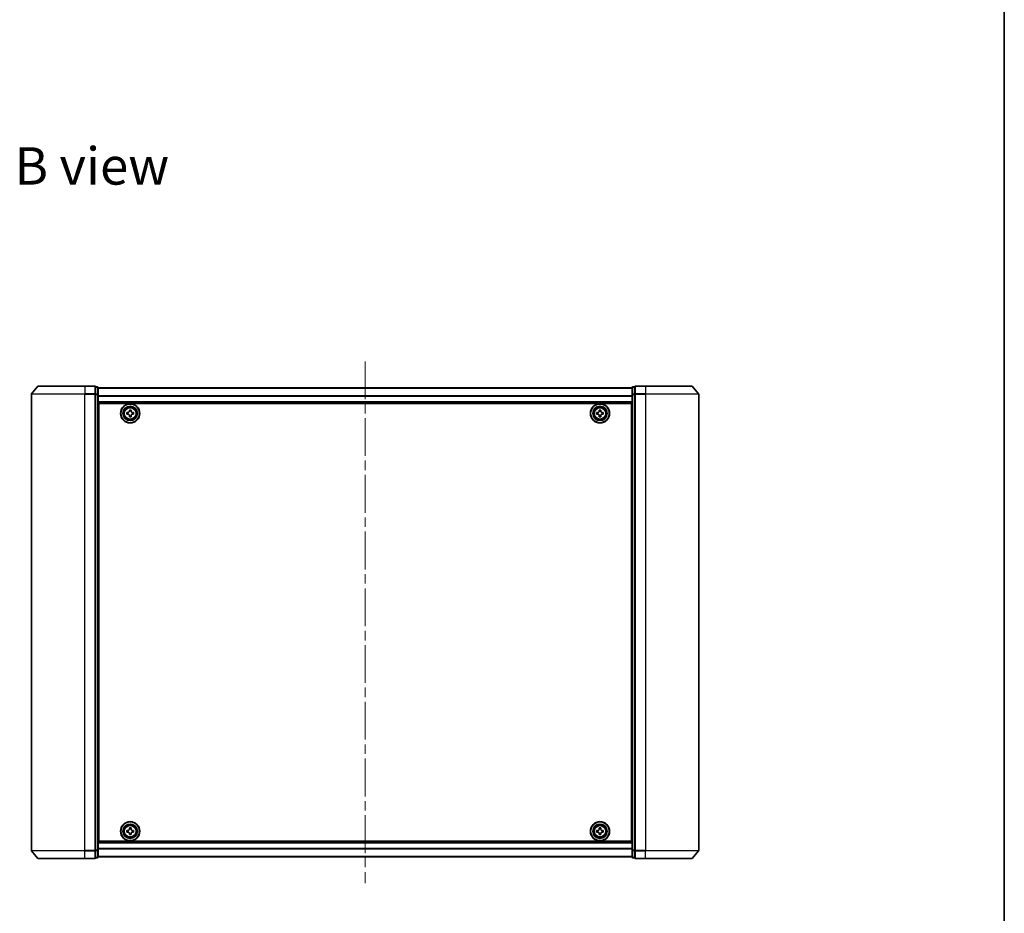
# Model space of a CAD drawing. Units: millimetres. Extents: x 36 to 7134, y 20 to 1144.
# Drawn here: x 2219 to 2588, y 453 to 788 of the extents above; entities that cross this region are included whole.
import ezdxf

# ---------------------------------------------------------------- set-up
doc = ezdxf.new("R2010")
doc.units = ezdxf.units.MM
doc.header["$LTSCALE"] = 2.5
doc.linetypes.add('CHAIN', pattern=[0.3543, 0.2362, -0.0295, 0.0591, -0.0295])
for name, color, linetype, lineweight in [('Border (ISO)', 7, 'Continuous', 35), ('Centerline (ISO)', 131, 'Continuous', 18), ('Symbol (ISO)', 7, 'Continuous', 18), ('Visible (ISO)', 7, 'Continuous', 35), ('Visible Narrow (ISO)', 7, 'Continuous', 25)]:
    doc.layers.add(name, color=color, linetype=linetype, lineweight=lineweight)
doc.styles.add('Note Text (TK)', font='MS PGothic.ttf')

# ---------------------------------------------------------------- blocks, each defined once
blk = doc.blocks.new('Borders tk図枠')
at = {"layer": 'Border (ISO)'}
blk.add_line((405.5, 289), (405.5, 8), dxfattribs=at)

msp = doc.modelspace()

# ---------------------------------------------------------------- linework, layer by layer
at = {"layer": 'Centerline (ISO)', "linetype": 'CHAIN', "ltscale": 23.990969}
msp.add_line((2348.286, 659.7472), (2348.286, 464.2911), dxfattribs=at)
at = {"layer": 'Visible (ISO)'}
for p, q in [((2225.6961, 650.4112), (2223.3555, 647.6026)), ((2225.9265, 650.5191), (2243.286, 650.5191)), ((2246.986, 650.5191), (2243.286, 650.5191)), ((2247.986, 650.2191), (2247.286, 650.2191)), ((2247.286, 650.1112), (2247.286, 650.2191)), ((2247.286, 650.1112), (2247.286, 647.4939)), ((2248.286, 647.3019), (2248.286, 649.9191)), ((2448.286, 649.8191), (2248.286, 649.8191)), ((2448.286, 649.9191), (2448.286, 647.3019)), ((2449.286, 650.2191), (2448.586, 650.2191)), ((2449.286, 650.2191), (2449.286, 650.1112)), ((2449.286, 647.4939), (2449.286, 650.1112)), ((2453.286, 650.5191), (2449.586, 650.5191)), ((2453.286, 650.5191), (2470.6455, 650.5191)), ((2470.876, 650.4112), (2473.2165, 647.6026)), ((2223.286, 647.4105), (2223.286, 476.6277)), ((2247.286, 647.4105), (2247.286, 647.4939)), ((2247.286, 647.3019), (2247.286, 647.4105)), ((2247.286, 647.3019), (2247.286, 476.7364)), ((2248.286, 476.7364), (2248.286, 647.3019)), ((2448.286, 647.3019), (2448.286, 476.7364)), ((2449.286, 647.4939), (2449.286, 647.4105)), ((2449.286, 647.4105), (2449.286, 647.3019)), ((2449.286, 476.7364), (2449.286, 647.3019)), ((2473.286, 476.6277), (2473.286, 647.4105)), ((2248.286, 644.3191), (2448.286, 644.3191)), ((2248.536, 480.0191), (2248.536, 644.0191)), ((2248.536, 644.0191), (2448.036, 644.0191)), ((2448.036, 644.0191), (2448.036, 480.0191)), ((2248.536, 640.8191), (2248.286, 640.8191)), ((2248.536, 640.3191), (2248.286, 640.3191)), ((2248.536, 639.8191), (2248.286, 639.8191)), ((2259.036, 639.9566), (2259.036, 640.5816)), ((2259.036, 640.5816), (2259.4985, 640.5816)), ((2259.4985, 639.9566), (2259.036, 639.9566)), ((2259.9735, 641.0566), (2259.9735, 641.5191)), ((2259.9735, 641.5191), (2260.5985, 641.5191)), ((2259.9735, 639.0191), (2259.9735, 639.4816)), ((2260.5985, 639.0191), (2259.9735, 639.0191)), ((2260.5985, 641.5191), (2260.5985, 641.0566)), ((2260.5985, 639.4816), (2260.5985, 639.0191)), ((2261.0735, 640.5816), (2261.536, 640.5816)), ((2261.536, 639.9566), (2261.0735, 639.9566)), ((2261.536, 640.5816), (2261.536, 639.9566)), ((2435.0359, 639.9569), (2435.0361, 640.5819)), ((2435.4984, 639.9568), (2435.0359, 639.9569)), ((2435.0361, 640.5819), (2435.4986, 640.5818)), ((2435.9732, 639.0192), (2435.9733, 639.4817)), ((2436.5982, 639.019), (2435.9732, 639.0192)), ((2435.9737, 641.0567), (2435.9738, 641.5192)), ((2435.9738, 641.5192), (2436.5988, 641.519)), ((2436.5983, 639.4815), (2436.5982, 639.019)), ((2436.5988, 641.519), (2436.5987, 641.0565)), ((2437.5359, 639.9563), (2437.0734, 639.9564)), ((2437.0736, 640.5814), (2437.5361, 640.5813)), ((2437.5361, 640.5813), (2437.5359, 639.9563)), ((2448.286, 640.8191), (2448.036, 640.8191)), ((2448.286, 640.3191), (2448.036, 640.3191)), ((2448.286, 639.8191), (2448.036, 639.8191)), ((2248.286, 637.8191), (2248.536, 637.8191)), ((2248.536, 634.8191), (2248.286, 634.8191)), ((2448.036, 637.8191), (2448.286, 637.8191)), ((2448.286, 634.8191), (2448.036, 634.8191)), ((2248.286, 633.8191), (2248.536, 633.8191)), ((2248.536, 633.5191), (2248.286, 633.5191)), ((2448.036, 633.8191), (2448.286, 633.8191)), ((2448.286, 633.5191), (2448.036, 633.5191)), ((2248.286, 490.5191), (2248.536, 490.5191)), ((2248.536, 490.2191), (2248.286, 490.2191)), ((2248.286, 489.2191), (2248.536, 489.2191)), ((2448.036, 490.5191), (2448.286, 490.5191)), ((2448.286, 490.2191), (2448.036, 490.2191)), ((2448.036, 489.2191), (2448.286, 489.2191)), ((2248.536, 486.2191), (2248.286, 486.2191)), ((2248.286, 484.2191), (2248.536, 484.2191)), ((2248.286, 483.7191), (2248.536, 483.7191)), ((2248.286, 483.2191), (2248.536, 483.2191)), ((2259.036, 483.4566), (2259.036, 484.0816)), ((2259.036, 484.0816), (2259.4985, 484.0816)), ((2259.4985, 483.4566), (2259.036, 483.4566)), ((2259.9735, 484.5566), (2259.9735, 485.0191)), ((2259.9735, 485.0191), (2260.5985, 485.0191)), ((2260.5985, 485.0191), (2260.5985, 484.5566)), ((2261.0735, 484.0816), (2261.536, 484.0816)), ((2261.536, 483.4566), (2261.0735, 483.4566)), ((2261.536, 484.0816), (2261.536, 483.4566)), ((2435.0345, 483.4626), (2435.0375, 484.0876)), ((2435.497, 483.4604), (2435.0345, 483.4626)), ((2435.0375, 484.0876), (2435.5, 484.0854)), ((2435.9773, 484.5581), (2435.9795, 485.0206)), ((2435.9795, 485.0206), (2436.6045, 485.0176)), ((2436.6045, 485.0176), (2436.6023, 484.5551)), ((2437.5345, 483.4506), (2437.072, 483.4528)), ((2437.075, 484.0778), (2437.5375, 484.0756)), ((2437.5375, 484.0756), (2437.5345, 483.4506)), ((2448.286, 486.2191), (2448.036, 486.2191)), ((2448.036, 484.2191), (2448.286, 484.2191)), ((2448.036, 483.7191), (2448.286, 483.7191)), ((2448.036, 483.2191), (2448.286, 483.2191)), ((2448.286, 479.7191), (2248.286, 479.7191)), ((2448.036, 480.0191), (2248.536, 480.0191)), ((2259.9735, 482.5191), (2259.9735, 482.9816)), ((2260.5985, 482.5191), (2259.9735, 482.5191)), ((2260.5985, 482.9816), (2260.5985, 482.5191)), ((2435.9675, 482.5206), (2435.9697, 482.9831)), ((2436.5925, 482.5176), (2435.9675, 482.5206)), ((2436.5947, 482.9801), (2436.5925, 482.5176)), ((2225.6961, 473.6271), (2223.3555, 476.4357)), ((2247.286, 476.6277), (2247.286, 476.7364)), ((2247.286, 476.5443), (2247.286, 476.6277)), ((2247.286, 476.5443), (2247.286, 473.9271)), ((2248.286, 474.1191), (2248.286, 476.7364)), ((2448.286, 476.7364), (2448.286, 474.1191)), ((2449.286, 476.7364), (2449.286, 476.6277)), ((2449.286, 476.6277), (2449.286, 476.5443)), ((2449.286, 473.9271), (2449.286, 476.5443)), ((2470.876, 473.6271), (2473.2165, 476.4357)), ((2243.286, 473.5191), (2225.9265, 473.5191)), ((2243.286, 473.5191), (2246.986, 473.5191)), ((2247.286, 473.8191), (2247.286, 473.9271)), ((2247.286, 473.8191), (2247.986, 473.8191)), ((2248.286, 474.2191), (2448.286, 474.2191)), ((2448.586, 473.8191), (2449.286, 473.8191)), ((2449.286, 473.9271), (2449.286, 473.8191)), ((2449.586, 473.5191), (2453.286, 473.5191)), ((2470.6455, 473.5191), (2453.286, 473.5191))]:
    msp.add_line(p, q, dxfattribs=at)
for centre, radius in [((2260.286, 640.2691), 3.6), ((2260.286, 640.2691), 3.5), ((2260.286, 640.2691), 2.7), ((2260.286, 640.2691), 2.6), ((2260.286, 640.2691), 2.4649), ((2436.286, 640.2691), 3.6), ((2436.286, 640.2691), 3.5), ((2436.286, 640.2691), 2.7), ((2436.286, 640.2691), 2.6), ((2436.286, 640.2691), 2.4649), ((2260.286, 483.7691), 3.6), ((2260.286, 483.7691), 3.5), ((2436.286, 483.7691), 3.6), ((2436.286, 483.7691), 3.5), ((2260.286, 483.7691), 2.7), ((2260.286, 483.7691), 2.6), ((2260.286, 483.7691), 2.4649), ((2436.286, 483.7691), 2.7), ((2436.286, 483.7691), 2.6), ((2436.286, 483.7691), 2.4649)]:
    msp.add_circle(centre, radius, dxfattribs=at)
for centre, start, end in [((2225.9265, 650.2191), 90, 140.194429), ((2246.986, 650.2191), 0, 90), ((2247.986, 649.9191), 0, 90), ((2448.586, 649.9191), 90, 180), ((2449.586, 650.2191), 90, 180), ((2470.6455, 650.2191), 39.805571, 90), ((2223.586, 647.4105), 140.194429, 180), ((2472.986, 647.4105), 0, 39.805571), ((2223.586, 476.6277), 180, 219.805571), ((2472.986, 476.6277), 320.194429, 0), ((2225.9265, 473.8191), 219.805571, 270), ((2246.986, 473.8191), 270, 0), ((2247.986, 474.1191), 270, 0), ((2448.586, 474.1191), 180, 270), ((2449.586, 473.8191), 180, 270), ((2470.6455, 473.8191), 270, 320.194429)]:
    msp.add_arc(centre, 0.3, start, end, dxfattribs=at)
for points in [[(2259.4985, 640.5816), (2259.558, 640.5816), (2259.6215, 640.5935), (2259.7386, 640.6419), (2259.7921, 640.6785), (2259.8767, 640.763), (2259.9132, 640.8165), (2259.9617, 640.9336), (2259.9735, 640.9972), (2259.9735, 641.0566)], [(2259.9735, 639.4816), (2259.9735, 639.5411), (2259.9617, 639.6046), (2259.9132, 639.7217), (2259.8767, 639.7752), (2259.7921, 639.8598), (2259.7386, 639.8964), (2259.6215, 639.9448), (2259.558, 639.9566), (2259.4985, 639.9566)], [(2260.5985, 641.0566), (2260.5985, 640.9972), (2260.6104, 640.9336), (2260.6588, 640.8165), (2260.6954, 640.763), (2260.7799, 640.6785), (2260.8334, 640.6419), (2260.9505, 640.5935), (2261.0141, 640.5816), (2261.0735, 640.5816)], [(2261.0735, 639.9566), (2261.0141, 639.9566), (2260.9505, 639.9448), (2260.8334, 639.8964), (2260.7799, 639.8598), (2260.6954, 639.7752), (2260.6588, 639.7217), (2260.6104, 639.6046), (2260.5985, 639.5411), (2260.5985, 639.4816)], [(2435.9733, 639.4817), (2435.9733, 639.5411), (2435.9615, 639.6047), (2435.9131, 639.7218), (2435.8765, 639.7753), (2435.792, 639.8599), (2435.7385, 639.8965), (2435.6214, 639.9449), (2435.5579, 639.9568), (2435.4984, 639.9568)], [(2435.4986, 640.5818), (2435.558, 640.5818), (2435.6216, 640.5936), (2435.7387, 640.642), (2435.7922, 640.6786), (2435.8768, 640.7631), (2435.9134, 640.8166), (2435.9618, 640.9337), (2435.9737, 640.9973), (2435.9737, 641.0567)], [(2437.0734, 639.9564), (2437.014, 639.9564), (2436.9504, 639.9446), (2436.8333, 639.8962), (2436.7798, 639.8597), (2436.6952, 639.7751), (2436.6586, 639.7216), (2436.6102, 639.6045), (2436.5983, 639.541), (2436.5983, 639.4815)], [(2436.5987, 641.0565), (2436.5987, 640.9971), (2436.6105, 640.9335), (2436.6589, 640.8165), (2436.6955, 640.7629), (2436.78, 640.6783), (2436.8335, 640.6418), (2436.9506, 640.5933), (2437.0142, 640.5814), (2437.0736, 640.5814)], [(2259.4985, 484.0816), (2259.558, 484.0816), (2259.6215, 484.0935), (2259.7386, 484.1419), (2259.7921, 484.1785), (2259.8767, 484.263), (2259.9132, 484.3165), (2259.9617, 484.4336), (2259.9735, 484.4972), (2259.9735, 484.5566)], [(2259.9735, 482.9816), (2259.9735, 483.0411), (2259.9617, 483.1046), (2259.9132, 483.2217), (2259.8767, 483.2752), (2259.7921, 483.3598), (2259.7386, 483.3964), (2259.6215, 483.4448), (2259.558, 483.4566), (2259.4985, 483.4566)], [(2260.5985, 484.5566), (2260.5985, 484.4972), (2260.6104, 484.4336), (2260.6588, 484.3165), (2260.6954, 484.263), (2260.7799, 484.1785), (2260.8334, 484.1419), (2260.9505, 484.0935), (2261.0141, 484.0816), (2261.0735, 484.0816)], [(2261.0735, 483.4566), (2261.0141, 483.4566), (2260.9505, 483.4448), (2260.8334, 483.3964), (2260.7799, 483.3598), (2260.6954, 483.2752), (2260.6588, 483.2217), (2260.6104, 483.1046), (2260.5985, 483.0411), (2260.5985, 482.9816)], [(2435.9697, 482.9831), (2435.97, 483.0426), (2435.9585, 483.1062), (2435.9106, 483.2235), (2435.8743, 483.2772), (2435.7901, 483.3622), (2435.7368, 483.399), (2435.62, 483.448), (2435.5565, 483.4601), (2435.497, 483.4604)], [(2435.5, 484.0854), (2435.5595, 484.0851), (2435.6231, 484.0967), (2435.7404, 484.1445), (2435.7941, 484.1808), (2435.8791, 484.265), (2435.9159, 484.3183), (2435.9649, 484.4352), (2435.977, 484.4987), (2435.9773, 484.5581)], [(2437.072, 483.4528), (2437.0126, 483.4531), (2436.949, 483.4416), (2436.8316, 483.3937), (2436.7779, 483.3574), (2436.693, 483.2733), (2436.6561, 483.2199), (2436.6072, 483.1031), (2436.595, 483.0396), (2436.5947, 482.9801)], [(2436.6023, 484.5551), (2436.602, 484.4957), (2436.6136, 484.4321), (2436.6614, 484.3147), (2436.6977, 484.261), (2436.7819, 484.1761), (2436.8352, 484.1392), (2436.9521, 484.0903), (2437.0156, 484.0781), (2437.075, 484.0778)]]:
    msp.add_open_spline(points, degree=3, knots=[0, 0, 0, 0, 0.0179369429, 0.0179369429, 0.0358738858, 0.0358738858, 0.0538108287, 0.0538108287, 0.0717477716, 0.0717477716, 0.0717477716, 0.0717477716], dxfattribs=at)
at = {"layer": 'Visible Narrow (ISO)'}
for p, q in [((2243.286, 650.4112), (2225.6961, 650.4112)), ((2243.286, 650.4112), (2243.286, 650.5191)), ((2243.286, 650.4112), (2246.986, 650.4112)), ((2243.286, 650.4112), (2243.286, 647.6026)), ((2246.986, 650.4112), (2246.986, 650.5191)), ((2246.986, 650.4112), (2246.986, 647.6026)), ((2247.286, 650.1112), (2247.986, 650.1112)), ((2247.986, 650.1112), (2247.986, 650.2191)), ((2247.986, 650.1112), (2247.986, 647.4939)), ((2248.286, 649.7472), (2448.286, 649.7472)), ((2448.586, 650.2191), (2448.586, 650.1112)), ((2448.586, 647.4939), (2448.586, 650.1112)), ((2448.586, 650.1112), (2449.286, 650.1112)), ((2449.586, 650.5191), (2449.586, 650.4112)), ((2449.586, 650.4112), (2453.286, 650.4112)), ((2449.586, 647.6026), (2449.586, 650.4112)), ((2453.286, 650.4112), (2453.286, 650.5191)), ((2470.876, 650.4112), (2453.286, 650.4112)), ((2453.286, 650.4112), (2453.286, 647.6026)), ((2243.286, 647.4105), (2223.286, 647.4105)), ((2223.3555, 647.6026), (2243.286, 647.6026)), ((2246.986, 647.6026), (2243.286, 647.6026)), ((2243.286, 647.6026), (2243.286, 647.4105)), ((2243.286, 647.4105), (2246.986, 647.4105)), ((2243.286, 476.6277), (2243.286, 647.4105)), ((2246.986, 647.4105), (2246.986, 647.6026)), ((2246.986, 647.4105), (2247.286, 647.4105)), ((2246.986, 647.4105), (2246.986, 476.6277)), ((2247.986, 647.4939), (2247.286, 647.4939)), ((2247.286, 647.3019), (2247.986, 647.3019)), ((2247.986, 647.3019), (2247.986, 647.4939)), ((2247.986, 647.3019), (2248.286, 647.3019)), ((2247.986, 647.3019), (2247.986, 476.7364)), ((2448.286, 646.8747), (2248.286, 646.8747)), ((2248.286, 646.7467), (2448.286, 646.7467)), ((2448.286, 647.3019), (2448.586, 647.3019)), ((2448.586, 647.4939), (2448.586, 647.3019)), ((2449.286, 647.4939), (2448.586, 647.4939)), ((2448.586, 476.7364), (2448.586, 647.3019)), ((2448.586, 647.3019), (2449.286, 647.3019)), ((2449.286, 647.4105), (2449.586, 647.4105)), ((2453.286, 647.6026), (2449.586, 647.6026)), ((2449.586, 647.6026), (2449.586, 647.4105)), ((2449.586, 647.4105), (2453.286, 647.4105)), ((2449.586, 476.6277), (2449.586, 647.4105)), ((2453.286, 647.6026), (2453.286, 647.4105)), ((2453.286, 647.6026), (2473.2165, 647.6026)), ((2473.286, 647.4105), (2453.286, 647.4105)), ((2453.286, 647.4105), (2453.286, 476.6277)), ((2448.286, 644.6191), (2248.286, 644.6191)), ((2248.536, 638.4434), (2248.286, 638.4434)), ((2248.286, 638.2313), (2248.536, 638.2313)), ((2448.286, 638.4434), (2448.036, 638.4434)), ((2448.036, 638.2313), (2448.286, 638.2313)), ((2248.536, 637.907), (2248.286, 637.907)), ((2248.286, 637.5191), (2248.536, 637.5191)), ((2248.536, 635.1191), (2248.286, 635.1191)), ((2248.286, 634.7313), (2248.536, 634.7313)), ((2448.286, 637.907), (2448.036, 637.907)), ((2448.036, 637.5191), (2448.286, 637.5191)), ((2448.286, 635.1191), (2448.036, 635.1191)), ((2448.036, 634.7313), (2448.286, 634.7313)), ((2248.536, 634.407), (2248.286, 634.407)), ((2248.286, 634.1949), (2248.536, 634.1949)), ((2248.536, 634.1191), (2248.286, 634.1191)), ((2248.286, 633.2191), (2248.536, 633.2191)), ((2448.286, 634.407), (2448.036, 634.407)), ((2448.036, 634.1949), (2448.286, 634.1949)), ((2448.286, 634.1191), (2448.036, 634.1191)), ((2448.036, 633.2191), (2448.286, 633.2191)), ((2248.536, 490.8191), (2248.286, 490.8191)), ((2448.286, 490.8191), (2448.036, 490.8191)), ((2248.286, 489.9191), (2248.536, 489.9191)), ((2248.536, 489.8434), (2248.286, 489.8434)), ((2248.286, 489.6313), (2248.536, 489.6313)), ((2248.536, 489.307), (2248.286, 489.307)), ((2248.286, 488.9191), (2248.536, 488.9191)), ((2448.036, 489.9191), (2448.286, 489.9191)), ((2448.286, 489.8434), (2448.036, 489.8434)), ((2448.036, 489.6313), (2448.286, 489.6313)), ((2448.286, 489.307), (2448.036, 489.307)), ((2448.036, 488.9191), (2448.286, 488.9191)), ((2248.536, 486.5191), (2248.286, 486.5191)), ((2248.286, 486.1313), (2248.536, 486.1313)), ((2248.536, 485.807), (2248.286, 485.807)), ((2248.286, 485.5949), (2248.536, 485.5949)), ((2448.286, 486.5191), (2448.036, 486.5191)), ((2448.036, 486.1313), (2448.286, 486.1313)), ((2448.286, 485.807), (2448.036, 485.807)), ((2448.036, 485.5949), (2448.286, 485.5949)), ((2223.286, 476.6277), (2243.286, 476.6277)), ((2243.286, 476.4357), (2223.3555, 476.4357)), ((2246.986, 476.6277), (2243.286, 476.6277)), ((2243.286, 476.4357), (2243.286, 476.6277)), ((2243.286, 476.4357), (2246.986, 476.4357)), ((2243.286, 473.6271), (2243.286, 476.4357)), ((2247.286, 476.6277), (2246.986, 476.6277)), ((2246.986, 476.4357), (2246.986, 476.6277)), ((2246.986, 476.4357), (2246.986, 473.6271)), ((2247.986, 476.7364), (2247.286, 476.7364)), ((2247.286, 476.5443), (2247.986, 476.5443)), ((2248.286, 476.7364), (2247.986, 476.7364)), ((2247.986, 476.5443), (2247.986, 476.7364)), ((2247.986, 476.5443), (2247.986, 473.9271)), ((2248.286, 479.4191), (2448.286, 479.4191)), ((2448.286, 477.2915), (2248.286, 477.2915)), ((2248.286, 477.1635), (2448.286, 477.1635)), ((2448.586, 476.7364), (2448.286, 476.7364)), ((2448.586, 476.7364), (2448.586, 476.5443)), ((2449.286, 476.7364), (2448.586, 476.7364)), ((2448.586, 473.9271), (2448.586, 476.5443)), ((2448.586, 476.5443), (2449.286, 476.5443)), ((2449.586, 476.6277), (2449.286, 476.6277)), ((2453.286, 476.6277), (2449.586, 476.6277)), ((2449.586, 476.6277), (2449.586, 476.4357)), ((2449.586, 476.4357), (2453.286, 476.4357)), ((2449.586, 473.6271), (2449.586, 476.4357)), ((2453.286, 476.4357), (2453.286, 476.6277)), ((2453.286, 476.6277), (2473.286, 476.6277)), ((2473.2165, 476.4357), (2453.286, 476.4357)), ((2453.286, 473.6271), (2453.286, 476.4357)), ((2225.6961, 473.6271), (2243.286, 473.6271)), ((2246.986, 473.6271), (2243.286, 473.6271)), ((2243.286, 473.6271), (2243.286, 473.5191)), ((2246.986, 473.5191), (2246.986, 473.6271)), ((2247.986, 473.9271), (2247.286, 473.9271)), ((2247.986, 473.8191), (2247.986, 473.9271)), ((2448.286, 474.2911), (2248.286, 474.2911)), ((2448.586, 473.9271), (2448.586, 473.8191)), ((2449.286, 473.9271), (2448.586, 473.9271)), ((2453.286, 473.6271), (2449.586, 473.6271)), ((2449.586, 473.6271), (2449.586, 473.5191)), ((2453.286, 473.6271), (2453.286, 473.5191)), ((2453.286, 473.6271), (2470.876, 473.6271))]:
    msp.add_line(p, q, dxfattribs=at)
for centre, radius in [((2260.286, 640.2691), 2.4624), ((2260.286, 640.2691), 2.2523), ((2260.286, 640.2691), 2.113), ((2436.286, 640.2691), 2.4624), ((2436.286, 640.2691), 2.2523), ((2436.286, 640.2691), 2.113), ((2260.286, 483.7691), 2.4624), ((2260.286, 483.7691), 2.2523), ((2260.286, 483.7691), 2.113), ((2436.286, 483.7691), 2.4624), ((2436.286, 483.7691), 2.2523), ((2436.286, 483.7691), 2.113)]:
    msp.add_circle(centre, radius, dxfattribs=at)
for centre, major_axis, start_param, end_param in [((2246.986, 650.2191), (0.3, 0), 0, 1.57079633), ((2247.986, 649.9191), (0.3, 0), 0, 1.57079633), ((2448.586, 649.9191), (-0.3, 0), 4.71238898, 6.28318531), ((2449.586, 650.2191), (-0.3, 0), 4.71238898, 6.28318531), ((2246.986, 647.4105), (0.3, 0), 0, 1.57079633), ((2247.986, 647.3019), (0.3, 0), 0, 1.57079633), ((2448.586, 647.3019), (-0.3, 0), 4.71238898, 6.28318531), ((2449.586, 647.4105), (-0.3, 0), 4.71238898, 6.28318531), ((2246.986, 476.6277), (0.3, 0), 4.71238898, 6.28318531), ((2247.986, 476.7364), (0.3, 0), 4.71238898, 6.28318531), ((2448.586, 476.7364), (-0.3, 0), 0, 1.57079633), ((2449.586, 476.6277), (-0.3, 0), 0, 1.57079633), ((2246.986, 473.8191), (0.3, 0), 4.71238898, 6.28318531), ((2247.986, 474.1191), (0.3, 0), 4.71238898, 6.28318531), ((2448.586, 474.1191), (-0.3, 0), 0, 1.57079633), ((2449.586, 473.8191), (-0.3, 0), 0, 1.57079633)]:
    msp.add_ellipse(centre, major_axis=major_axis, ratio=0.6401844, start_param=start_param, end_param=end_param, dxfattribs=at)

# ---------------------------------------------------------------- block references
at = {"xscale": 4, "yscale": 4, "zscale": 4}
msp.add_blockref('Borders tk図枠', (965.75, -12), dxfattribs=at)

# ---------------------------------------------------------------- texts
at = {"layer": 'Symbol (ISO)', "color": 7, "insert": (2216.9693, 732.9327), "char_height": 14, "width": 58.21053, "attachment_point": 4, "line_spacing_factor": 1.5, "style": 'Note Text (TK)'}
msp.add_mtext('\\fMS PGothic|b0|i0;{\\H14.0000;B view}', dxfattribs=at)

doc.saveas('drawing.dxf')
